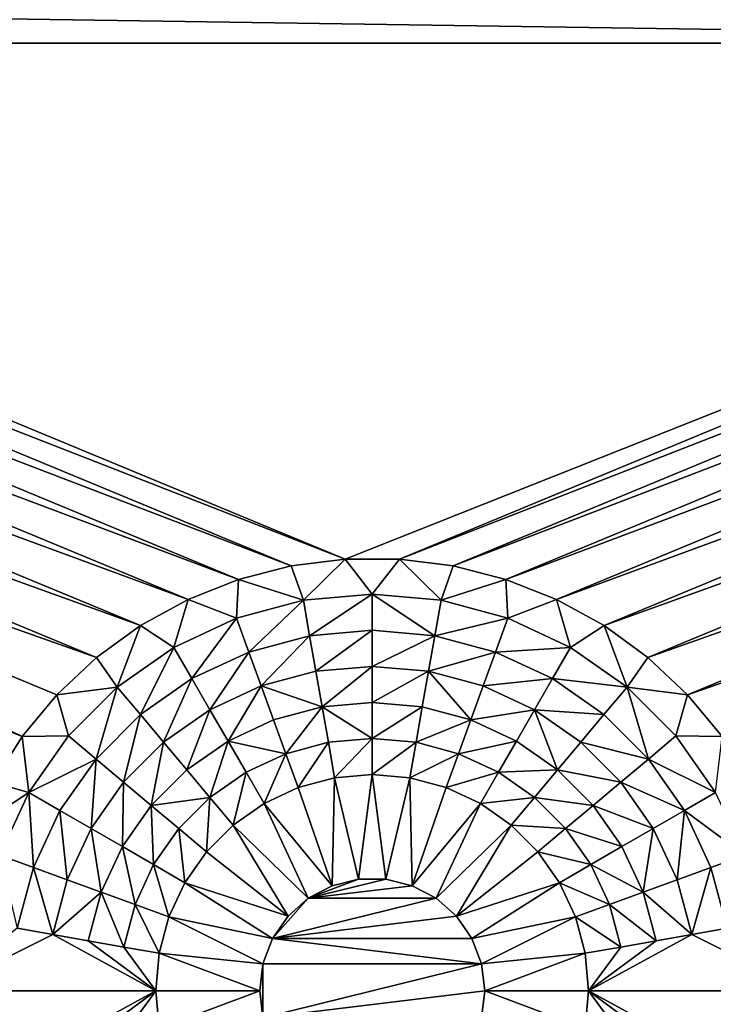
# Model space of a CAD drawing. Extents: x -45 to 45, y -128 to 104.
# Drawn here: x -2 to 2, y 46 to 52 of the extents above; entities that cross this region are included whole.
import ezdxf

# ---------------------------------------------------------------- set-up
doc = ezdxf.new("R2010")
doc.units = 0
doc.header["$MEASUREMENT"] = 0

msp = doc.modelspace()

# ---------------------------------------------------------------- linework, layer by layer
for points in [[(0, 104.199997), (11.222188, 16), (-11.222188, 16)], [(-1.340315, 104.180038), (0, 104.199997), (-11.222188, 16)], [(-2.67944, 104.120155), (-1.340315, 104.180038), (-11.222188, 16)], [(0, 104.199997), (1.340315, 104.180038), (11.222188, 16)], [(1.340315, 104.180038), (2.67944, 104.120155), (11.222188, 16)], [(7.352466, 51.625538, 7.5), (-7.352466, 66.774467, 7.5), (-7.574464, 51.847534, 7.5)], [(7.352466, 51.625538, 7.5), (7.574464, 66.552467, 7.5), (-7.352466, 66.774467, 7.5)], [(7.352466, 51.625538, 7.5), (-7.574464, 51.847534, 7.5), (-7.352466, 51.625538, 7.5)], [(-0.156976, 48.645065, 7.5), (-7.352466, 51.625538, 7.5), (-7.160042, 51.377464, 7.5)], [(7.352466, 51.625538, 7.5), (-7.352466, 51.625538, 7.5), (-0.156976, 48.645065, 7.5)], [(7.352466, 51.625538, 7.5), (-0.156976, 48.645065, 7.5), (0.156976, 48.645065, 7.5)], [(7.160042, 51.377464, 7.5), (7.352466, 51.625538, 7.5), (0.156976, 48.645065, 7.5)], [(-0.468453, 48.605717, 7.5), (-7.160042, 51.377464, 7.5), (-7.000227, 51.107231, 7.5)], [(-0.156976, 48.645065, 7.5), (-7.160042, 51.377464, 7.5), (-0.468453, 48.605717, 7.5)], [(7.160042, 51.377464, 7.5), (0.156976, 48.645065, 7.5), (0.468453, 48.605717, 7.5)], [(7.000227, 51.107231, 7.5), (7.160042, 51.377464, 7.5), (0.468453, 48.605717, 7.5)], [(-0.772542, 48.527641, 7.5), (-7.000227, 51.107231, 7.5), (-6.875542, 50.819099, 7.5)], [(-0.468453, 48.605717, 7.5), (-7.000227, 51.107231, 7.5), (-0.772542, 48.527641, 7.5)], [(7.000227, 51.107231, 7.5), (0.468453, 48.605717, 7.5), (0.772542, 48.527641, 7.5)], [(6.875542, 50.819099, 7.5), (7.000227, 51.107231, 7.5), (0.772542, 48.527641, 7.5)], [(-1.064448, 48.412067, 7.5), (-6.875542, 50.819099, 7.5), (-6.787951, 50.517616, 7.5)], [(-0.772542, 48.527641, 7.5), (-6.875542, 50.819099, 7.5), (-1.064448, 48.412067, 7.5)], [(6.875542, 50.819099, 7.5), (0.772542, 48.527641, 7.5), (1.064448, 48.412067, 7.5)], [(6.787951, 50.517616, 7.5), (6.875542, 50.819099, 7.5), (1.064448, 48.412067, 7.5)], [(-1.339567, 48.260818, 7.5), (-6.787951, 50.517616, 7.5), (-6.738839, 50.207527, 7.5)], [(-1.064448, 48.412067, 7.5), (-6.787951, 50.517616, 7.5), (-1.339567, 48.260818, 7.5)], [(6.787951, 50.517616, 7.5), (1.064448, 48.412067, 7.5), (1.339567, 48.260818, 7.5)], [(6.738839, 50.207527, 7.5), (6.787951, 50.517616, 7.5), (1.339567, 48.260818, 7.5)], [(-1.59356, 48.076283, 7.5), (-6.738839, 50.207527, 7.5), (-6.728977, 49.89373, 7.5)], [(-1.339567, 48.260818, 7.5), (-6.738839, 50.207527, 7.5), (-1.59356, 48.076283, 7.5)], [(6.738839, 50.207527, 7.5), (1.339567, 48.260818, 7.5), (1.59356, 48.076283, 7.5)], [(6.728977, 49.89373, 7.5), (6.738839, 50.207527, 7.5), (1.59356, 48.076283, 7.5)], [(-2.022542, 47.619465, 7.5), (-6.728977, 49.89373, 7.5), (-6.758523, 49.581169, 7.5)], [(-1.59356, 48.076283, 7.5), (-6.728977, 49.89373, 7.5), (-1.822422, 47.861366, 7.5)], [(-2.022542, 47.619465, 7.5), (-1.822422, 47.861366, 7.5), (-6.728977, 49.89373, 7.5)], [(6.728977, 49.89373, 7.5), (1.59356, 48.076283, 7.5), (1.822422, 47.861366, 7.5)], [(6.758523, 49.581169, 7.5), (6.728977, 49.89373, 7.5), (1.822422, 47.861366, 7.5)], [(-2.190767, 47.354385, 7.5), (-2.022542, 47.619465, 7.5), (-6.758523, 49.581169, 7.5)], [(6.758523, 49.581169, 7.5), (1.822422, 47.861366, 7.5), (2.022542, 47.619465, 7.5)], [(-0.397944, 48.406853, 8.333333), (-0.156976, 48.645065, 7.5), (-0.468453, 48.605717, 7.5)], [(0, 48.441666, 8.333333), (-0.156976, 48.645065, 7.5), (-0.397944, 48.406853, 8.333333)], [(0, 48.441666, 8.333333), (0.156976, 48.645065, 7.5), (-0.156976, 48.645065, 7.5)], [(0.397944, 48.406853, 8.333333), (0.156976, 48.645065, 7.5), (0, 48.441666, 8.333333)], [(0.397944, 48.406853, 8.333333), (0.468453, 48.605717, 7.5), (0.156976, 48.645065, 7.5)], [(-0.397944, 48.406853, 8.333333), (-0.468453, 48.605717, 7.5), (-0.772542, 48.527641, 7.5)], [(0.397944, 48.406853, 8.333333), (0.772542, 48.527641, 7.5), (0.468453, 48.605717, 7.5)], [(-0.783796, 48.303463, 8.333333), (-0.772542, 48.527641, 7.5), (-1.064448, 48.412067, 7.5)], [(-0.397944, 48.406853, 8.333333), (-0.772542, 48.527641, 7.5), (-0.783796, 48.303463, 8.333333)], [(0.783796, 48.303463, 8.333333), (0.772542, 48.527641, 7.5), (0.397944, 48.406853, 8.333333)], [(0.783796, 48.303463, 8.333333), (1.064448, 48.412067, 7.5), (0.772542, 48.527641, 7.5)], [(0, 48.441666, 8.333333), (-0.397944, 48.406853, 8.333333), (-0.361767, 48.201683, 9.166667)], [(0, 48.441666, 8.333333), (-0.361767, 48.201683, 9.166667), (0, 48.233334, 9.166667)], [(0, 48.441666, 8.333333), (0, 48.233334, 9.166667), (0.361767, 48.201683, 9.166667)], [(0.397944, 48.406853, 8.333333), (0, 48.441666, 8.333333), (0.361767, 48.201683, 9.166667)], [(-1.145833, 48.13464, 8.333333), (-1.064448, 48.412067, 7.5), (-1.339567, 48.260818, 7.5)], [(-0.783796, 48.303463, 8.333333), (-1.064448, 48.412067, 7.5), (-1.145833, 48.13464, 8.333333)], [(-0.397944, 48.406853, 8.333333), (-0.783796, 48.303463, 8.333333), (-0.712542, 48.107693, 9.166667)], [(-0.397944, 48.406853, 8.333333), (-0.712542, 48.107693, 9.166667), (-0.361767, 48.201683, 9.166667)], [(0.783796, 48.303463, 8.333333), (0.397944, 48.406853, 8.333333), (0.361767, 48.201683, 9.166667)], [(1.145833, 48.13464, 8.333333), (1.064448, 48.412067, 7.5), (0.783796, 48.303463, 8.333333)], [(1.145833, 48.13464, 8.333333), (1.339567, 48.260818, 7.5), (1.064448, 48.412067, 7.5)], [(-1.473055, 47.905518, 8.333333), (-1.339567, 48.260818, 7.5), (-1.59356, 48.076283, 7.5)], [(-1.145833, 48.13464, 8.333333), (-1.339567, 48.260818, 7.5), (-1.473055, 47.905518, 8.333333)], [(-0.783796, 48.303463, 8.333333), (-1.145833, 48.13464, 8.333333), (-1.041667, 47.95422, 9.166667)], [(-0.783796, 48.303463, 8.333333), (-1.041667, 47.95422, 9.166667), (-0.712542, 48.107693, 9.166667)], [(0.783796, 48.303463, 8.333333), (0.361767, 48.201683, 9.166667), (0.712542, 48.107693, 9.166667)], [(1.145833, 48.13464, 8.333333), (0.783796, 48.303463, 8.333333), (0.712542, 48.107693, 9.166667)], [(1.473055, 47.905518, 8.333333), (1.339567, 48.260818, 7.5), (1.145833, 48.13464, 8.333333)], [(1.473055, 47.905518, 8.333333), (1.59356, 48.076283, 7.5), (1.339567, 48.260818, 7.5)], [(-0.361767, 48.201683, 9.166667), (-0.712542, 48.107693, 9.166667), (-0.641288, 47.911922, 10)], [(-0.361767, 48.201683, 9.166667), (-0.641288, 47.911922, 10), (-0.32559, 47.996513, 10)], [(0, 48.233334, 9.166667), (-0.361767, 48.201683, 9.166667), (-0.32559, 47.996513, 10)], [(0, 48.233334, 9.166667), (-0.32559, 47.996513, 10), (0, 48.025002, 10)], [(0.361767, 48.201683, 9.166667), (0, 48.233334, 9.166667), (0, 48.025002, 10)], [(0.361767, 48.201683, 9.166667), (0, 48.025002, 10), (0.32559, 47.996513, 10)], [(0.712542, 48.107693, 9.166667), (0.361767, 48.201683, 9.166667), (0.32559, 47.996513, 10)], [(-1.145833, 48.13464, 8.333333), (-1.473055, 47.905518, 8.333333), (-1.339141, 47.745926, 9.166667)], [(-1.145833, 48.13464, 8.333333), (-1.339141, 47.745926, 9.166667), (-1.041667, 47.95422, 9.166667)], [(1.145833, 48.13464, 8.333333), (0.712542, 48.107693, 9.166667), (1.041667, 47.95422, 9.166667)], [(1.473055, 47.905518, 8.333333), (1.145833, 48.13464, 8.333333), (1.041667, 47.95422, 9.166667)], [(-1.473055, 47.905518, 8.333333), (-1.59356, 48.076283, 7.5), (-1.822422, 47.861366, 7.5)], [(-0.712542, 48.107693, 9.166667), (-1.041667, 47.95422, 9.166667), (-0.9375, 47.773796, 10)], [(-0.712542, 48.107693, 9.166667), (-0.9375, 47.773796, 10), (-0.641288, 47.911922, 10)], [(0.712542, 48.107693, 9.166667), (0.32559, 47.996513, 10), (0.641288, 47.911922, 10)], [(1.041667, 47.95422, 9.166667), (0.712542, 48.107693, 9.166667), (0.641288, 47.911922, 10)], [(1.473055, 47.905518, 8.333333), (1.822422, 47.861366, 7.5), (1.59356, 48.076283, 7.5)], [(0, 48.025002, 10), (-0.32559, 47.996513, 10), (-0.289414, 47.791348, 10.833333)], [(0, 48.025002, 10), (-0.289414, 47.791348, 10.833333), (0, 47.816666, 10.833333)], [(0.32559, 47.996513, 10), (0, 48.025002, 10), (0, 47.816666, 10.833333)], [(-0.32559, 47.996513, 10), (-0.641288, 47.911922, 10), (-0.289414, 47.791348, 10.833333)], [(0.32559, 47.996513, 10), (0, 47.816666, 10.833333), (0.289414, 47.791348, 10.833333)], [(0.32559, 47.996513, 10), (0.289414, 47.791348, 10.833333), (0.570034, 47.716156, 10.833333)], [(0.641288, 47.911922, 10), (0.32559, 47.996513, 10), (0.570034, 47.716156, 10.833333)], [(-1.473055, 47.905518, 8.333333), (-1.822422, 47.861366, 7.5), (-1.755519, 47.623055, 8.333333)], [(-1.473055, 47.905518, 8.333333), (-1.755519, 47.623055, 8.333333), (-1.595926, 47.48914, 9.166667)], [(-1.473055, 47.905518, 8.333333), (-1.595926, 47.48914, 9.166667), (-1.339141, 47.745926, 9.166667)], [(-1.041667, 47.95422, 9.166667), (-1.339141, 47.745926, 9.166667), (-1.205227, 47.586334, 10)], [(-1.041667, 47.95422, 9.166667), (-1.205227, 47.586334, 10), (-0.9375, 47.773796, 10)], [(-0.641288, 47.911922, 10), (-0.9375, 47.773796, 10), (-0.833333, 47.593376, 10.833333)], [(-0.641288, 47.911922, 10), (-0.833333, 47.593376, 10.833333), (-0.570034, 47.716156, 10.833333)], [(-0.641288, 47.911922, 10), (-0.570034, 47.716156, 10.833333), (-0.289414, 47.791348, 10.833333)], [(0.9375, 47.773796, 10), (0.641288, 47.911922, 10), (0.570034, 47.716156, 10.833333)], [(1.041667, 47.95422, 9.166667), (0.641288, 47.911922, 10), (0.9375, 47.773796, 10)], [(1.339141, 47.745926, 9.166667), (1.041667, 47.95422, 9.166667), (0.9375, 47.773796, 10)], [(1.473055, 47.905518, 8.333333), (1.041667, 47.95422, 9.166667), (1.339141, 47.745926, 9.166667)], [(1.473055, 47.905518, 8.333333), (1.339141, 47.745926, 9.166667), (1.595926, 47.48914, 9.166667)], [(1.755519, 47.623055, 8.333333), (1.822422, 47.861366, 7.5), (1.473055, 47.905518, 8.333333)], [(1.755519, 47.623055, 8.333333), (1.473055, 47.905518, 8.333333), (1.595926, 47.48914, 9.166667)], [(-1.755519, 47.623055, 8.333333), (-1.822422, 47.861366, 7.5), (-2.022542, 47.619465, 7.5)], [(1.755519, 47.623055, 8.333333), (2.022542, 47.619465, 7.5), (1.822422, 47.861366, 7.5)], [(0, 47.816666, 10.833333), (-0.289414, 47.791348, 10.833333), (0, 47.608334, 11.666667)], [(0.289414, 47.791348, 10.833333), (0, 47.816666, 10.833333), (0, 47.608334, 11.666667)], [(-1.339141, 47.745926, 9.166667), (-1.595926, 47.48914, 9.166667), (-1.436333, 47.355228, 10)], [(-1.339141, 47.745926, 9.166667), (-1.436333, 47.355228, 10), (-1.205227, 47.586334, 10)], [(-0.9375, 47.773796, 10), (-1.205227, 47.586334, 10), (-1.071313, 47.426743, 10.833333)], [(-0.9375, 47.773796, 10), (-1.071313, 47.426743, 10.833333), (-0.833333, 47.593376, 10.833333)], [(-0.289414, 47.791348, 10.833333), (-0.570034, 47.716156, 10.833333), (-0.498779, 47.520386, 11.666667)], [(-0.289414, 47.791348, 10.833333), (-0.498779, 47.520386, 11.666667), (-0.253237, 47.586178, 11.666667)], [(-0.289414, 47.791348, 10.833333), (-0.253237, 47.586178, 11.666667), (0, 47.608334, 11.666667)], [(0.289414, 47.791348, 10.833333), (0, 47.608334, 11.666667), (0.253237, 47.586178, 11.666667)], [(0.570034, 47.716156, 10.833333), (0.289414, 47.791348, 10.833333), (0.253237, 47.586178, 11.666667)], [(0.9375, 47.773796, 10), (0.570034, 47.716156, 10.833333), (0.833333, 47.593376, 10.833333)], [(0.9375, 47.773796, 10), (0.833333, 47.593376, 10.833333), (1.071313, 47.426743, 10.833333)], [(1.205227, 47.586334, 10), (0.9375, 47.773796, 10), (1.071313, 47.426743, 10.833333)], [(1.339141, 47.745926, 9.166667), (0.9375, 47.773796, 10), (1.205227, 47.586334, 10)], [(1.595926, 47.48914, 9.166667), (1.339141, 47.745926, 9.166667), (1.205227, 47.586334, 10)], [(-0.570034, 47.716156, 10.833333), (-0.833333, 47.593376, 10.833333), (-0.498779, 47.520386, 11.666667)], [(0.570034, 47.716156, 10.833333), (0.253237, 47.586178, 11.666667), (0.498779, 47.520386, 11.666667)], [(0.833333, 47.593376, 10.833333), (0.570034, 47.716156, 10.833333), (0.498779, 47.520386, 11.666667)], [(-1.755519, 47.623055, 8.333333), (-2.022542, 47.619465, 7.5), (-1.984642, 47.295834, 8.333333)], [(-1.755519, 47.623055, 8.333333), (-1.984642, 47.295834, 8.333333), (-1.595926, 47.48914, 9.166667)], [(1.984642, 47.295834, 8.333333), (1.755519, 47.623055, 8.333333), (1.595926, 47.48914, 9.166667)], [(1.984642, 47.295834, 8.333333), (2.022542, 47.619465, 7.5), (1.755519, 47.623055, 8.333333)], [(-1.984642, 47.295834, 8.333333), (-2.022542, 47.619465, 7.5), (-2.190767, 47.354385, 7.5)], [(-1.205227, 47.586334, 10), (-1.436333, 47.355228, 10), (-1.276741, 47.221313, 10.833333)], [(-1.205227, 47.586334, 10), (-1.276741, 47.221313, 10.833333), (-1.071313, 47.426743, 10.833333)], [(-0.833333, 47.593376, 10.833333), (-1.071313, 47.426743, 10.833333), (-0.937399, 47.267147, 11.666667)], [(-0.833333, 47.593376, 10.833333), (-0.937399, 47.267147, 11.666667), (-0.729167, 47.412952, 11.666667)], [(-0.833333, 47.593376, 10.833333), (-0.729167, 47.412952, 11.666667), (-0.498779, 47.520386, 11.666667)], [(-0.253237, 47.586178, 11.666667), (-0.498779, 47.520386, 11.666667), (-0.427525, 47.324615, 12.5)], [(-0.253237, 47.586178, 11.666667), (-0.427525, 47.324615, 12.5), (-0.21706, 47.381008, 12.5)], [(0, 47.608334, 11.666667), (-0.253237, 47.586178, 11.666667), (-0.21706, 47.381008, 12.5)], [(0, 47.608334, 11.666667), (-0.21706, 47.381008, 12.5), (0, 47.400002, 12.5)], [(0.253237, 47.586178, 11.666667), (0, 47.608334, 11.666667), (0, 47.400002, 12.5)], [(0.253237, 47.586178, 11.666667), (0, 47.400002, 12.5), (0.21706, 47.381008, 12.5)], [(0.498779, 47.520386, 11.666667), (0.253237, 47.586178, 11.666667), (0.21706, 47.381008, 12.5)], [(0.833333, 47.593376, 10.833333), (0.498779, 47.520386, 11.666667), (0.729167, 47.412952, 11.666667)], [(1.071313, 47.426743, 10.833333), (0.833333, 47.593376, 10.833333), (0.729167, 47.412952, 11.666667)], [(1.436333, 47.355228, 10), (1.205227, 47.586334, 10), (1.071313, 47.426743, 10.833333)], [(1.595926, 47.48914, 9.166667), (1.205227, 47.586334, 10), (1.436333, 47.355228, 10)], [(-0.498779, 47.520386, 11.666667), (-0.729167, 47.412952, 11.666667), (-0.625, 47.232533, 12.5)], [(-0.498779, 47.520386, 11.666667), (-0.625, 47.232533, 12.5), (-0.427525, 47.324615, 12.5)], [(0.498779, 47.520386, 11.666667), (0.21706, 47.381008, 12.5), (0.427525, 47.324615, 12.5)], [(0.729167, 47.412952, 11.666667), (0.498779, 47.520386, 11.666667), (0.427525, 47.324615, 12.5)], [(-1.984642, 47.295834, 8.333333), (-1.80422, 47.191666, 9.166667), (-1.595926, 47.48914, 9.166667)], [(-1.595926, 47.48914, 9.166667), (-1.80422, 47.191666, 9.166667), (-1.623798, 47.087502, 10)], [(-1.595926, 47.48914, 9.166667), (-1.623798, 47.087502, 10), (-1.436333, 47.355228, 10)], [(1.80422, 47.191666, 9.166667), (1.595926, 47.48914, 9.166667), (1.436333, 47.355228, 10)], [(1.984642, 47.295834, 8.333333), (1.595926, 47.48914, 9.166667), (1.80422, 47.191666, 9.166667)], [(-1.071313, 47.426743, 10.833333), (-1.276741, 47.221313, 10.833333), (-0.937399, 47.267147, 11.666667)], [(-0.729167, 47.412952, 11.666667), (-0.937399, 47.267147, 11.666667), (-0.803484, 47.107555, 12.5)], [(-0.729167, 47.412952, 11.666667), (-0.803484, 47.107555, 12.5), (-0.625, 47.232533, 12.5)], [(-0.078349, 46.795261, 12.5), (0, 47.400002, 12.5), (-0.21706, 47.381008, 12.5)], [(0.078349, 46.795261, 12.5), (0, 47.400002, 12.5), (-0.078349, 46.795261, 12.5)], [(0.078349, 46.795261, 12.5), (0.21706, 47.381008, 12.5), (0, 47.400002, 12.5)], [(0.729167, 47.412952, 11.666667), (0.427525, 47.324615, 12.5), (0.625, 47.232533, 12.5)], [(0.937399, 47.267147, 11.666667), (0.729167, 47.412952, 11.666667), (0.625, 47.232533, 12.5)], [(1.071313, 47.426743, 10.833333), (0.729167, 47.412952, 11.666667), (0.937399, 47.267147, 11.666667)], [(1.276741, 47.221313, 10.833333), (1.071313, 47.426743, 10.833333), (0.937399, 47.267147, 11.666667)], [(1.436333, 47.355228, 10), (1.071313, 47.426743, 10.833333), (1.276741, 47.221313, 10.833333)], [(-1.984642, 47.295834, 8.333333), (-2.190767, 47.354385, 7.5), (-2.324441, 47.070313, 7.5)], [(-1.436333, 47.355228, 10), (-1.623798, 47.087502, 10), (-1.443376, 46.983334, 10.833333)], [(-1.436333, 47.355228, 10), (-1.443376, 46.983334, 10.833333), (-1.276741, 47.221313, 10.833333)], [(-0.230493, 46.757759, 12.5), (-0.21706, 47.381008, 12.5), (-0.427525, 47.324615, 12.5)], [(-0.078349, 46.795261, 12.5), (-0.21706, 47.381008, 12.5), (-0.230493, 46.757759, 12.5)], [(0.230493, 46.757759, 12.5), (0.21706, 47.381008, 12.5), (0.078349, 46.795261, 12.5)], [(0.230493, 46.757759, 12.5), (0.427525, 47.324615, 12.5), (0.21706, 47.381008, 12.5)], [(1.623798, 47.087502, 10), (1.436333, 47.355228, 10), (1.276741, 47.221313, 10.833333)], [(1.80422, 47.191666, 9.166667), (1.436333, 47.355228, 10), (1.623798, 47.087502, 10)], [(-1.984642, 47.295834, 8.333333), (-2.324441, 47.070313, 7.5), (-2.153462, 46.933796, 8.333333)], [(-1.984642, 47.295834, 8.333333), (-2.153462, 46.933796, 8.333333), (-1.957693, 46.862541, 9.166667)], [(-1.984642, 47.295834, 8.333333), (-1.957693, 46.862541, 9.166667), (-1.80422, 47.191666, 9.166667)], [(-0.230493, 46.757759, 12.5), (-0.427525, 47.324615, 12.5), (-0.625, 47.232533, 12.5)], [(0.230493, 46.757759, 12.5), (0.625, 47.232533, 12.5), (0.427525, 47.324615, 12.5)], [(2.153462, 46.933796, 8.333333), (1.984642, 47.295834, 8.333333), (1.80422, 47.191666, 9.166667)], [(-1.276741, 47.221313, 10.833333), (-1.117148, 47.087399, 11.666667), (-0.937399, 47.267147, 11.666667)], [(-0.937399, 47.267147, 11.666667), (-1.117148, 47.087399, 11.666667), (-0.957556, 46.953484, 12.5)], [(-0.937399, 47.267147, 11.666667), (-0.957556, 46.953484, 12.5), (-0.803484, 47.107555, 12.5)], [(-0.369242, 46.68494, 12.5), (-0.625, 47.232533, 12.5), (-0.803484, 47.107555, 12.5)], [(-0.230493, 46.757759, 12.5), (-0.625, 47.232533, 12.5), (-0.369242, 46.68494, 12.5)], [(0.369242, 46.68494, 12.5), (0.625, 47.232533, 12.5), (0.230493, 46.757759, 12.5)], [(0.803484, 47.107555, 12.5), (0.625, 47.232533, 12.5), (0.369242, 46.68494, 12.5)], [(0.937399, 47.267147, 11.666667), (0.625, 47.232533, 12.5), (0.803484, 47.107555, 12.5)], [(1.117148, 47.087399, 11.666667), (0.937399, 47.267147, 11.666667), (0.803484, 47.107555, 12.5)], [(1.276741, 47.221313, 10.833333), (0.937399, 47.267147, 11.666667), (1.117148, 47.087399, 11.666667)], [(-1.80422, 47.191666, 9.166667), (-1.957693, 46.862541, 9.166667), (-1.761924, 46.791286, 10)], [(-1.80422, 47.191666, 9.166667), (-1.761924, 46.791286, 10), (-1.623798, 47.087502, 10)], [(-1.276741, 47.221313, 10.833333), (-1.443376, 46.983334, 10.833333), (-1.262954, 46.879166, 11.666667)], [(-1.276741, 47.221313, 10.833333), (-1.262954, 46.879166, 11.666667), (-1.117148, 47.087399, 11.666667)], [(1.443376, 46.983334, 10.833333), (1.276741, 47.221313, 10.833333), (1.117148, 47.087399, 11.666667)], [(1.623798, 47.087502, 10), (1.276741, 47.221313, 10.833333), (1.443376, 46.983334, 10.833333)], [(1.80422, 47.191666, 9.166667), (1.623798, 47.087502, 10), (1.761924, 46.791286, 10)], [(1.957693, 46.862541, 9.166667), (1.80422, 47.191666, 9.166667), (1.761924, 46.791286, 10)], [(2.153462, 46.933796, 8.333333), (1.80422, 47.191666, 9.166667), (1.957693, 46.862541, 9.166667)], [(-1.623798, 47.087502, 10), (-1.761924, 46.791286, 10), (-1.566154, 46.720032, 10.833333)], [(-1.623798, 47.087502, 10), (-1.566154, 46.720032, 10.833333), (-1.443376, 46.983334, 10.833333)], [(-1.117148, 47.087399, 11.666667), (-1.262954, 46.879166, 11.666667), (-1.082532, 46.775002, 12.5)], [(-1.117148, 47.087399, 11.666667), (-1.082532, 46.775002, 12.5), (-0.957556, 46.953484, 12.5)], [(-0.486532, 46.581028, 12.5), (-0.803484, 47.107555, 12.5), (-0.957556, 46.953484, 12.5)], [(-0.369242, 46.68494, 12.5), (-0.803484, 47.107555, 12.5), (-0.486532, 46.581028, 12.5)], [(0.486532, 46.581028, 12.5), (0.803484, 47.107555, 12.5), (0.369242, 46.68494, 12.5)], [(0.957556, 46.953484, 12.5), (0.803484, 47.107555, 12.5), (0.486532, 46.581028, 12.5)], [(1.117148, 47.087399, 11.666667), (0.803484, 47.107555, 12.5), (0.957556, 46.953484, 12.5)], [(1.262954, 46.879166, 11.666667), (1.117148, 47.087399, 11.666667), (0.957556, 46.953484, 12.5)], [(1.443376, 46.983334, 10.833333), (1.117148, 47.087399, 11.666667), (1.262954, 46.879166, 11.666667)], [(1.623798, 47.087502, 10), (1.443376, 46.983334, 10.833333), (1.566154, 46.720032, 10.833333)], [(1.761924, 46.791286, 10), (1.623798, 47.087502, 10), (1.566154, 46.720032, 10.833333)], [(-1.443376, 46.983334, 10.833333), (-1.566154, 46.720032, 10.833333), (-1.370385, 46.648781, 11.666667)], [(-1.443376, 46.983334, 10.833333), (-1.370385, 46.648781, 11.666667), (-1.262954, 46.879166, 11.666667)], [(-0.486532, 46.581028, 12.5), (-0.957556, 46.953484, 12.5), (-1.082532, 46.775002, 12.5)], [(1.082532, 46.775002, 12.5), (0.957556, 46.953484, 12.5), (0.486532, 46.581028, 12.5)], [(1.262954, 46.879166, 11.666667), (0.957556, 46.953484, 12.5), (1.082532, 46.775002, 12.5)], [(1.566154, 46.720032, 10.833333), (1.443376, 46.983334, 10.833333), (1.262954, 46.879166, 11.666667)], [(-2.153462, 46.933796, 8.333333), (-2.051683, 46.511768, 9.166667), (-1.957693, 46.862541, 9.166667)], [(2.153462, 46.933796, 8.333333), (1.957693, 46.862541, 9.166667), (2.051683, 46.511768, 9.166667)], [(-1.957693, 46.862541, 9.166667), (-2.051683, 46.511768, 9.166667), (-1.846515, 46.47559, 10)], [(-1.957693, 46.862541, 9.166667), (-1.846515, 46.47559, 10), (-1.761924, 46.791286, 10)], [(-1.262954, 46.879166, 11.666667), (-1.370385, 46.648781, 11.666667), (-1.174616, 46.577526, 12.5)], [(-1.262954, 46.879166, 11.666667), (-1.174616, 46.577526, 12.5), (-1.082532, 46.775002, 12.5)], [(1.370385, 46.648781, 11.666667), (1.262954, 46.879166, 11.666667), (1.082532, 46.775002, 12.5)], [(1.566154, 46.720032, 10.833333), (1.262954, 46.879166, 11.666667), (1.370385, 46.648781, 11.666667)], [(1.957693, 46.862541, 9.166667), (1.761924, 46.791286, 10), (1.846515, 46.47559, 10)], [(2.051683, 46.511768, 9.166667), (1.957693, 46.862541, 9.166667), (1.846515, 46.47559, 10)], [(-1.761924, 46.791286, 10), (-1.846515, 46.47559, 10), (-1.566154, 46.720032, 10.833333)], [(-0.575546, 46.452068, 12.5), (-1.082532, 46.775002, 12.5), (-1.174616, 46.577526, 12.5)], [(-0.575546, 46.452068, 12.5), (-0.486532, 46.581028, 12.5), (-1.082532, 46.775002, 12.5)], [(-0.369242, 46.68494, 6.781485), (-0.078349, 46.795261, 6.781485), (-0.230493, 46.757759, 6.781485)], [(-0.369242, 46.68494, 6.781485), (0.078349, 46.795261, 6.781485), (-0.078349, 46.795261, 6.781485)], [(-0.369242, 46.68494, 6.781485), (0.230493, 46.757759, 6.781485), (0.078349, 46.795261, 6.781485)], [(-0.078349, 46.795261, 6.781485), (-0.078349, 46.795261, 12.5), (-0.230493, 46.757759, 12.5)], [(-0.078349, 46.795261, 6.781485), (-0.230493, 46.757759, 12.5), (-0.230493, 46.757759, 6.781485)], [(0.078349, 46.795261, 6.781485), (0.078349, 46.795261, 12.5), (-0.078349, 46.795261, 12.5)], [(0.078349, 46.795261, 6.781485), (-0.078349, 46.795261, 12.5), (-0.078349, 46.795261, 6.781485)], [(0.230493, 46.757759, 6.781485), (0.230493, 46.757759, 12.5), (0.078349, 46.795261, 12.5)], [(0.230493, 46.757759, 6.781485), (0.078349, 46.795261, 12.5), (0.078349, 46.795261, 6.781485)], [(1.082532, 46.775002, 12.5), (0.486532, 46.581028, 12.5), (0.575546, 46.452068, 12.5)], [(1.174616, 46.577526, 12.5), (1.082532, 46.775002, 12.5), (0.575546, 46.452068, 12.5)], [(1.370385, 46.648781, 11.666667), (1.082532, 46.775002, 12.5), (1.174616, 46.577526, 12.5)], [(1.846515, 46.47559, 10), (1.761924, 46.791286, 10), (1.566154, 46.720032, 10.833333)], [(-1.846515, 46.47559, 10), (-1.641346, 46.439415, 10.833333), (-1.566154, 46.720032, 10.833333)], [(-1.566154, 46.720032, 10.833333), (-1.641346, 46.439415, 10.833333), (-1.436178, 46.403236, 11.666667)], [(-1.566154, 46.720032, 10.833333), (-1.436178, 46.403236, 11.666667), (-1.370385, 46.648781, 11.666667)], [(-0.369242, 46.68494, 6.781485), (0.369242, 46.68494, 6.781485), (0.230493, 46.757759, 6.781485)], [(-0.230493, 46.757759, 6.781485), (-0.230493, 46.757759, 12.5), (-0.369242, 46.68494, 12.5)], [(-0.230493, 46.757759, 6.781485), (-0.369242, 46.68494, 12.5), (-0.369242, 46.68494, 6.781485)], [(0.369242, 46.68494, 6.781485), (0.369242, 46.68494, 12.5), (0.230493, 46.757759, 12.5)], [(0.369242, 46.68494, 6.781485), (0.230493, 46.757759, 12.5), (0.230493, 46.757759, 6.781485)], [(1.641346, 46.439415, 10.833333), (1.566154, 46.720032, 10.833333), (1.370385, 46.648781, 11.666667)], [(1.846515, 46.47559, 10), (1.566154, 46.720032, 10.833333), (1.641346, 46.439415, 10.833333)], [(-0.575546, 46.452068, 6.781485), (-0.369242, 46.68494, 6.781485), (-0.486532, 46.581028, 6.781485)], [(-0.575546, 46.452068, 6.781485), (0.486532, 46.581028, 6.781485), (0.369242, 46.68494, 6.781485)], [(-0.575546, 46.452068, 6.781485), (0.369242, 46.68494, 6.781485), (-0.369242, 46.68494, 6.781485)], [(-0.369242, 46.68494, 6.781485), (-0.369242, 46.68494, 12.5), (-0.486532, 46.581028, 12.5)], [(-0.369242, 46.68494, 6.781485), (-0.486532, 46.581028, 12.5), (-0.486532, 46.581028, 6.781485)], [(0.369242, 46.68494, 6.781485), (0.486532, 46.581028, 12.5), (0.369242, 46.68494, 12.5)], [(0.486532, 46.581028, 6.781485), (0.486532, 46.581028, 12.5), (0.369242, 46.68494, 6.781485)], [(-1.370385, 46.648781, 11.666667), (-1.436178, 46.403236, 11.666667), (-1.23101, 46.367062, 12.5)], [(-1.370385, 46.648781, 11.666667), (-1.23101, 46.367062, 12.5), (-1.174616, 46.577526, 12.5)], [(1.436178, 46.403236, 11.666667), (1.370385, 46.648781, 11.666667), (1.174616, 46.577526, 12.5)], [(1.641346, 46.439415, 10.833333), (1.370385, 46.648781, 11.666667), (1.436178, 46.403236, 11.666667)], [(-0.631112, 46.305553, 12.5), (-1.174616, 46.577526, 12.5), (-1.23101, 46.367062, 12.5)], [(-0.631112, 46.305553, 12.5), (-0.575546, 46.452068, 12.5), (-1.174616, 46.577526, 12.5)], [(-0.575546, 46.452068, 6.781485), (0.575546, 46.452068, 6.781485), (0.486532, 46.581028, 6.781485)], [(-0.486532, 46.581028, 6.781485), (-0.486532, 46.581028, 12.5), (-0.575546, 46.452068, 12.5)], [(-0.486532, 46.581028, 6.781485), (-0.575546, 46.452068, 12.5), (-0.575546, 46.452068, 6.781485)], [(0.575546, 46.452068, 6.781485), (0.575546, 46.452068, 12.5), (0.486532, 46.581028, 12.5)], [(0.575546, 46.452068, 6.781485), (0.486532, 46.581028, 12.5), (0.486532, 46.581028, 6.781485)], [(1.174616, 46.577526, 12.5), (0.575546, 46.452068, 12.5), (0.631112, 46.305553, 12.5)], [(1.23101, 46.367062, 12.5), (1.174616, 46.577526, 12.5), (0.631112, 46.305553, 12.5)], [(1.436178, 46.403236, 11.666667), (1.174616, 46.577526, 12.5), (1.23101, 46.367062, 12.5)], [(-2.051683, 46.511768, 9.166667), (-2.5, 46.150002, 7.5), (-1.846515, 46.47559, 10)], [(2.051683, 46.511768, 9.166667), (1.846515, 46.47559, 10), (2.5, 46.150002, 7.5)], [(-1.846515, 46.47559, 10), (-2.5, 46.150002, 7.5), (-1.25, 46.150002, 12.5)], [(-1.846515, 46.47559, 10), (-1.25, 46.150002, 12.5), (-1.641346, 46.439415, 10.833333)], [(-1.641346, 46.439415, 10.833333), (-1.25, 46.150002, 12.5), (-1.436178, 46.403236, 11.666667)], [(-0.631112, 46.305553, 6.781485), (0.631112, 46.305553, 6.781485), (-0.575546, 46.452068, 6.781485)], [(-0.575546, 46.452068, 6.781485), (-0.575546, 46.452068, 12.5), (-0.631112, 46.305553, 12.5)], [(-0.575546, 46.452068, 6.781485), (-0.631112, 46.305553, 12.5), (-0.631112, 46.305553, 6.781485)], [(-0.575546, 46.452068, 6.781485), (0.631112, 46.305553, 6.781485), (0.575546, 46.452068, 6.781485)], [(0.631112, 46.305553, 6.781485), (0.631112, 46.305553, 12.5), (0.575546, 46.452068, 12.5)], [(0.631112, 46.305553, 6.781485), (0.575546, 46.452068, 12.5), (0.575546, 46.452068, 6.781485)], [(1.846515, 46.47559, 10), (1.25, 46.150002, 12.5), (2.5, 46.150002, 7.5)], [(1.846515, 46.47559, 10), (1.641346, 46.439415, 10.833333), (1.25, 46.150002, 12.5)], [(1.641346, 46.439415, 10.833333), (1.436178, 46.403236, 11.666667), (1.25, 46.150002, 12.5)], [(-1.436178, 46.403236, 11.666667), (-1.25, 46.150002, 12.5), (-1.23101, 46.367062, 12.5)], [(1.436178, 46.403236, 11.666667), (1.23101, 46.367062, 12.5), (1.25, 46.150002, 12.5)], [(-0.65, 46.150002, 12.5), (-1.23101, 46.367062, 12.5), (-1.25, 46.150002, 12.5)], [(-0.65, 46.150002, 12.5), (-0.631112, 46.305553, 12.5), (-1.23101, 46.367062, 12.5)], [(1.23101, 46.367062, 12.5), (0.631112, 46.305553, 12.5), (0.65, 46.150002, 12.5)], [(1.25, 46.150002, 12.5), (1.23101, 46.367062, 12.5), (0.65, 46.150002, 12.5)], [(-0.631112, 45.994446, 6.781485), (-0.631112, 46.305553, 6.781485), (-0.65, 46.150002, 6.781485)], [(-0.631112, 46.305553, 6.781485), (-0.65, 46.150002, 12.5), (-0.65, 46.150002, 6.781485)], [(-0.631112, 46.305553, 6.781485), (-0.631112, 46.305553, 12.5), (-0.65, 46.150002, 12.5)], [(-0.631112, 45.994446, 6.781485), (0.65, 46.150002, 6.781485), (0.631112, 46.305553, 6.781485)], [(-0.631112, 45.994446, 6.781485), (0.631112, 46.305553, 6.781485), (-0.631112, 46.305553, 6.781485)], [(0.65, 46.150002, 6.781485), (0.65, 46.150002, 12.5), (0.631112, 46.305553, 12.5)], [(0.65, 46.150002, 6.781485), (0.631112, 46.305553, 12.5), (0.631112, 46.305553, 6.781485)], [(-1.846515, 45.824409, 10), (-1.25, 46.150002, 12.5), (-2.5, 46.150002, 7.5)], [(-2.051683, 45.788235, 9.166667), (-1.846515, 45.824409, 10), (-2.5, 46.150002, 7.5)], [(-1.846515, 45.824409, 10), (-1.641346, 45.860588, 10.833333), (-1.25, 46.150002, 12.5)], [(-1.641346, 45.860588, 10.833333), (-1.436178, 45.896763, 11.666667), (-1.25, 46.150002, 12.5)], [(-1.436178, 45.896763, 11.666667), (-1.23101, 45.932941, 12.5), (-1.25, 46.150002, 12.5)], [(-0.65, 46.150002, 12.5), (-1.25, 46.150002, 12.5), (-1.23101, 45.932941, 12.5)], [(-0.631112, 45.994446, 12.5), (-0.65, 46.150002, 12.5), (-1.23101, 45.932941, 12.5)], [(-0.65, 46.150002, 6.781485), (-0.65, 46.150002, 12.5), (-0.631112, 45.994446, 12.5)], [(-0.65, 46.150002, 6.781485), (-0.631112, 45.994446, 12.5), (-0.631112, 45.994446, 6.781485)], [(-0.631112, 45.994446, 6.781485), (0.631112, 45.994446, 6.781485), (0.65, 46.150002, 6.781485)], [(1.23101, 45.932941, 12.5), (0.65, 46.150002, 12.5), (0.631112, 45.994446, 12.5)], [(0.631112, 45.994446, 6.781485), (0.65, 46.150002, 12.5), (0.65, 46.150002, 6.781485)], [(0.631112, 45.994446, 6.781485), (0.631112, 45.994446, 12.5), (0.65, 46.150002, 12.5)], [(1.23101, 45.932941, 12.5), (1.25, 46.150002, 12.5), (0.65, 46.150002, 12.5)], [(1.436178, 45.896763, 11.666667), (1.25, 46.150002, 12.5), (1.23101, 45.932941, 12.5)], [(1.641346, 45.860588, 10.833333), (1.25, 46.150002, 12.5), (1.436178, 45.896763, 11.666667)], [(1.846515, 45.824409, 10), (2.5, 46.150002, 7.5), (1.25, 46.150002, 12.5)], [(1.846515, 45.824409, 10), (1.25, 46.150002, 12.5), (1.641346, 45.860588, 10.833333)], [(2.051683, 45.788235, 9.166667), (2.5, 46.150002, 7.5), (1.846515, 45.824409, 10)]]:
    msp.add_3dface(points)

doc.saveas('drawing.dxf')
